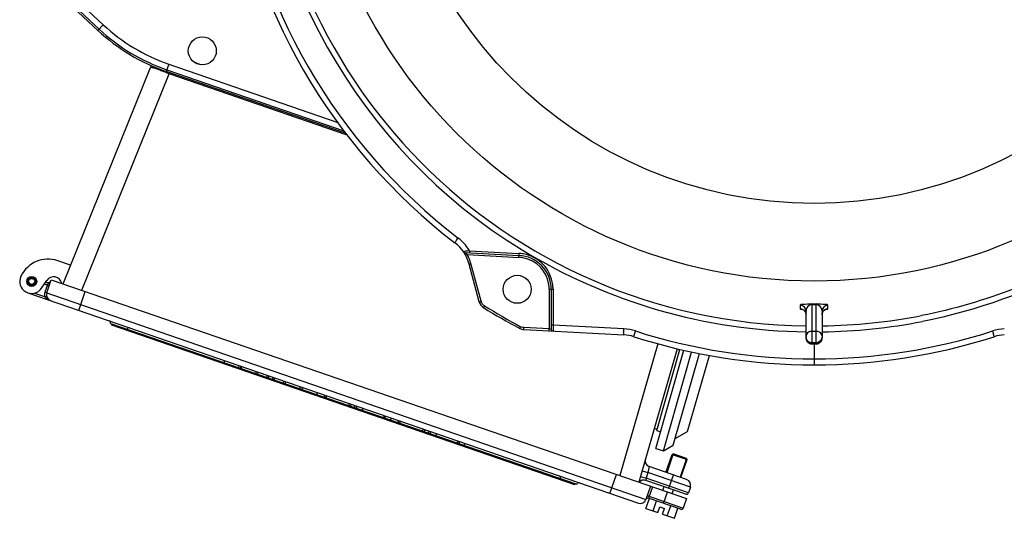
# Model space of a CAD drawing. Units: millimetres. Extents: x 0 to 420, y 0 to 297.
# Drawn here: x 50 to 70, y 32 to 42 of the extents above; entities that cross this region are included whole.
import ezdxf

# ---------------------------------------------------------------- set-up
doc = ezdxf.new("R2010")
doc.units = ezdxf.units.MM
doc.header["$LTSCALE"] = 23.1
doc.layers.add('00_ASM_MEMBERS', color=7, linetype='CONTINUOUS')

msp = doc.modelspace()

# ---------------------------------------------------------------- linework, layer by layer
at = {"layer": '00_ASM_MEMBERS', "color": 7, "linetype": 'CONTINUOUS'}
for p, q in [((51.57002, 41.83491), (51.05699, 42.31332)), ((53.71903, 41.12004), (53.59081, 41.16419)), ((50.84266, 36.55392), (52.66524, 41.06497)), ((56.73718, 39.69034), (52.99431, 40.97911)), ((59.22236, 37.20574), (60.35184, 37.14654)), ((50.99907, 36.94106), (50.7314, 37.03322)), ((59.52104, 36.18059), (59.31144, 36.96281)), ((50.08499, 36.60474), (50.12701, 36.61291)), ((50.1338, 36.63262), (50.10571, 36.66493)), ((50.39612, 36.46279), (50.50481, 36.62392)), ((50.50282, 36.36224), (50.59784, 36.63821)), ((50.59784, 36.63821), (63.84471, 32.07695)), ((50.10726, 36.36614), (62.8416, 31.98135)), ((61.02363, 36.43866), (61.02363, 35.60833)), ((66.33999, 35.42421), (66.33999, 35.98138)), ((66.67356, 35.98138), (66.67356, 35.42421)), ((66.69771, 35.97977), (66.71119, 35.99514)), ((51.83365, 35.7276), (61.56117, 32.37814)), ((51.85832, 35.68823), (51.86782, 35.71583)), ((61.51749, 32.36231), (51.85832, 35.68823)), ((60.45476, 35.59857), (62.53897, 35.48934)), ((63.64834, 35.20048), (62.85082, 32.41918)), ((63.20366, 33.12024), (63.79056, 35.167)), ((63.22407, 33.49394), (63.70918, 35.18574)), ((63.36399, 33.07427), (63.95376, 35.13103)), ((66.46508, 35.29912), (66.54847, 35.29912)), ((66.50677, 35.29912), (66.50677, 34.98801)), ((54.2002, 34.91273), (54.21377, 34.95215)), ((63.57029, 33.18862), (64.11775, 35.09784)), ((63.86839, 33.47185), (64.32341, 35.05868)), ((66.50677, 34.98801), (66.50677, 34.86292)), ((54.55897, 34.7892), (54.57254, 34.82862)), ((55.13026, 34.59248), (55.14383, 34.63191)), ((55.20911, 34.56533), (55.22268, 34.60476)), ((55.7804, 34.36862), (55.79398, 34.40805)), ((55.83772, 34.39299), (55.82414, 34.35356)), ((56.13917, 34.24509), (56.15274, 34.28451)), ((56.2933, 34.19202), (56.30688, 34.23144)), ((56.84525, 34.00196), (56.85883, 34.04139)), ((56.9241, 33.97481), (56.93768, 34.01424)), ((57.53891, 33.80722), (57.52534, 33.76779)), ((57.56848, 33.79704), (57.55491, 33.75761)), ((57.68676, 33.75631), (57.67318, 33.71688)), ((57.83088, 33.66258), (57.84446, 33.70201)), ((58.38284, 33.47253), (58.39641, 33.51196)), ((58.46169, 33.44538), (58.47526, 33.48481)), ((63.17256, 33.54124), (63.23269, 33.524)), ((63.22407, 33.49394), (63.30423, 33.47096)), ((59.0765, 33.27778), (59.06292, 33.23836)), ((63.61052, 33.32891), (63.86839, 33.47185)), ((59.22434, 33.22688), (59.21077, 33.18745)), ((63.20366, 33.12024), (63.36399, 33.07427)), ((63.36399, 33.07427), (63.57029, 33.18862)), ((63.41493, 32.62183), (63.5439, 32.99637)), ((63.5439, 32.99637), (63.5704, 33.0093)), ((63.5439, 32.99637), (63.8593, 32.88777)), ((63.84638, 32.91427), (63.5704, 33.0093)), ((63.73034, 32.51323), (63.8593, 32.88777)), ((63.8593, 32.88777), (63.84638, 32.91427)), ((63.84861, 32.4725), (63.06664, 32.74176)), ((63.83244, 32.16938), (62.99847, 32.45653)), ((61.51749, 32.36231), (61.527, 32.38991)), ((63.09563, 32.33488), (63.00061, 32.0589)), ((63.3519, 32.24664), (63.37905, 32.32549)), ((63.54902, 32.17877), (63.57617, 32.25762)), ((63.92616, 32.3135), (63.88544, 32.19523)), ((63.00137, 31.86901), (63.07332, 32.07797)), ((63.72383, 31.85398), (63.05361, 32.08475)), ((63.84471, 32.07695), (63.77683, 31.87983)), ((63.00137, 31.86901), (63.24778, 31.78416)), ((63.14921, 31.8181), (63.22116, 32.02706)), ((63.24778, 31.78416), (63.2885, 31.90244)), ((63.2885, 31.90244), (63.38706, 31.8685)), ((63.34634, 31.75022), (63.38706, 31.8685)), ((63.4449, 31.71629), (63.51685, 31.92525)), ((63.59275, 31.66538), (63.6647, 31.87434)), ((63.34634, 31.75022), (63.59275, 31.66538))]:
    msp.add_line(p, q, dxfattribs=at)
at = {"layer": '00_ASM_MEMBERS', "color": 9, "linetype": 'CONTINUOUS'}
for p, q in [((51.08256, 42.34074), (51.59559, 41.86233)), ((51.16775, 42.4321), (51.68078, 41.95369)), ((51.68078, 41.95369), (51.57002, 41.83491)), ((53.04719, 41.13267), (52.99431, 40.97911)), ((53.04719, 41.13267), (56.5739, 39.91833)), ((51.23637, 36.41835), (53.05896, 40.92941)), ((53.00652, 41.01456), (56.69949, 39.74297)), ((53.05896, 40.92941), (53.0674, 40.95394)), ((56.76687, 39.65267), (53.05896, 40.92941)), ((59.25619, 37.17763), (59.25941, 37.17349)), ((59.32068, 37.24222), (60.35188, 37.18818)), ((59.27672, 37.16117), (60.35043, 37.1049)), ((59.56059, 36.19138), (59.35096, 36.97373)), ((50.25015, 36.36104), (50.45737, 36.28969)), ((50.5183, 36.53527), (50.46339, 36.37581)), ((50.46339, 36.37581), (63.00061, 32.0589)), ((50.5183, 36.53527), (50.55772, 36.5217)), ((51.17174, 35.99961), (51.3075, 36.39386)), ((60.98266, 36.43866), (61.06314, 36.43866)), ((60.98266, 36.43866), (60.98266, 35.61262)), ((61.06314, 36.43866), (61.06314, 35.69161)), ((50.45737, 36.28969), (50.4983, 36.29764)), ((66.21816, 36.10625), (66.21813, 36.0312)), ((66.46508, 35.29912), (66.46508, 36.11867)), ((66.54847, 35.29912), (66.54847, 36.11867)), ((66.79541, 36.0312), (66.79539, 36.10625)), ((51.93717, 35.66108), (51.94667, 35.68868)), ((60.98266, 35.61262), (60.45629, 35.64021)), ((60.98266, 35.61262), (61.02208, 35.60849)), ((61.06314, 35.69161), (61.02363, 35.69161)), ((61.06291, 35.56756), (61.06314, 35.56669)), ((62.53897, 35.61426), (61.06314, 35.69161)), ((66.54847, 35.56116), (66.46508, 35.56116)), ((63.24532, 35.30357), (62.4571, 32.55474)), ((66.54847, 35.31998), (66.46508, 35.31998)), ((66.46508, 35.29929), (66.54847, 35.29929)), ((54.20241, 34.91197), (54.21599, 34.95139)), ((54.50598, 34.80744), (54.51956, 34.84686)), ((54.5432, 34.79463), (54.55677, 34.83405)), ((54.56118, 34.78843), (54.57476, 34.82786)), ((54.86475, 34.6839), (54.87833, 34.72333)), ((54.90197, 34.67109), (54.91554, 34.71052)), ((55.09083, 34.60606), (55.10441, 34.64548)), ((55.24853, 34.55176), (55.26211, 34.59118)), ((55.4374, 34.48673), (55.45098, 34.52615)), ((55.47461, 34.47391), (55.48819, 34.51334)), ((55.77819, 34.36938), (55.79176, 34.40881)), ((56.13696, 34.24585), (56.15053, 34.28528)), ((56.33273, 34.17844), (56.3463, 34.21787)), ((56.80583, 34.01554), (56.8194, 34.05496)), ((56.96353, 33.96124), (56.97711, 34.00066)), ((57.09538, 33.95994), (57.08181, 33.92051)), ((57.87031, 33.64901), (57.88389, 33.68843)), ((58.34341, 33.48611), (58.35699, 33.52553)), ((58.50111, 33.43181), (58.51469, 33.47123)), ((58.63296, 33.43051), (58.61939, 33.39108)), ((59.07235, 33.23511), (59.08593, 33.27454)), ((59.1047, 33.22397), (59.11828, 33.2634)), ((62.91806, 32.6537), (63.03831, 32.61922)), ((63.06664, 32.74176), (63.03831, 32.61924)), ((62.25023, 32.18498), (62.38598, 32.57923)), ((62.88354, 32.53329), (63.00378, 32.49881)), ((63.03832, 32.61924), (63.00378, 32.4988)), ((63.88544, 32.19523), (63.00378, 32.4988)), ((63.92616, 32.3135), (63.03832, 32.61924)), ((63.47761, 32.29155), (63.57264, 32.56753)), ((61.43864, 32.38946), (61.44815, 32.41706)), ((63.13506, 32.32131), (63.05361, 32.08475)), ((63.02776, 32.13775), (63.77683, 31.87983)), ((63.36901, 31.97615), (63.45046, 32.2127))]:
    msp.add_line(p, q, dxfattribs=at)
at = {"layer": '00_ASM_MEMBERS', "color": 2, "linetype": 'CONTINUOUS'}
for p, q in [((63.5704, 33.0093), (63.43465, 32.61504)), ((63.84638, 32.91427), (63.71062, 32.52002))]:
    msp.add_line(p, q, dxfattribs=at)
at = {"layer": '00_ASM_MEMBERS', "color": 7, "linetype": 'CONTINUOUS'}
for points in [[(66.25763, 36.02211), (66.25589, 36.02246), (66.25741, 36.02206)], [(66.25741, 36.02206), (66.26252, 36.0204), (66.27157, 36.0166), (66.28333, 36.01009), (66.29686, 36.00012), (66.31063, 35.98633)], [(66.31063, 35.98633), (66.3232, 35.96857), (66.33303, 35.94724), (66.33883, 35.92319)], [(66.67356, 35.90632), (66.67406, 35.91748), (66.6783, 35.94027), (66.68645, 35.96134), (66.69771, 35.97977)], [(66.71119, 35.99514), (66.7252, 36.00674), (66.73774, 36.01446), (66.74785, 36.01918), (66.75418, 36.02147), (66.755, 36.02172)]]:
    msp.add_lwpolyline(points, dxfattribs=at)
at = {"layer": '00_ASM_MEMBERS', "color": 9, "linetype": 'CONTINUOUS'}
for radius in [10.55312, 8.93532]:
    msp.add_circle((66.50677, 47.16351), radius, dxfattribs=at)
at = {"layer": '00_ASM_MEMBERS', "color": 7, "linetype": 'CONTINUOUS'}
for centre, radius in [((53.74752, 41.40933), 0.29188), ((50.18871, 36.60269), 0.10424), ((50.18871, 36.60269), 0.08258), ((50.18871, 36.60269), 0.06255), ((60.31478, 36.43866), 0.29188)]:
    msp.add_circle(centre, radius, dxfattribs=at)
at = {"layer": '00_ASM_MEMBERS', "color": 9, "linetype": 'CONTINUOUS'}
for centre, radius, start, end in [((66.48144, 47.16355), 11.61143, 180.00022, 238.526651), ((66.47488, 47.16356), 11.48651, 180.00024, 269.326816), ((66.50023, 47.16351), 12.1755, 187.528005, 232.471995), ((54.29528, 44.75739), 3.83358, 227, 251), ((54.29528, 44.75739), 3.9585, 227, 251), ((50.96744, 35.86531), 5.47841, 69.446601, 69.736419), ((50.69722, 35.14527), 6.24749, 69.049067, 69.444481), ((50.41264, 34.40133), 7.04401, 68.686329, 69.051036), ((50.1427, 33.70998), 7.78619, 68.003949, 68.684923), ((59.58394, 34.84821), 2.40812, 97.895211, 98.648715), ((59.74314, 33.70508), 3.56228, 97.043467, 97.906114), ((59.74517, 33.69654), 3.57101, 96.82692, 97.058873), ((58.5018, 36.74856), 0.95618, 31.08369, 32.54337), ((60.31229, 36.43737), 0.75185, 79.699955, 86.98133), ((66.48141, 47.16351), 11.61138, 238.526659, 269.301866), ((60.31268, 36.43875), 0.75043, 7.272419, 79.710776), ((58.51026, 36.74996), 0.8698, 24.904269, 28.214041), ((58.50083, 36.74557), 0.8802, 21.629866, 24.904922), ((58.4988, 36.74471), 0.8824, 18.350831, 21.633014), ((58.50463, 36.74664), 0.87627, 15.020199, 18.351541), ((60.31523, 36.4375), 0.66833, 79.697595, 86.981118), ((60.31558, 36.43874), 0.66705, 7.255855, 79.708444), ((50.62109, 36.32151), 0.16679, 161, 191), ((50.51727, 36.66036), 0.12509, 240.599901, 270.47122), ((50.66153, 36.43566), 0.17447, 143.567799, 145.182093), ((60.31291, 36.43832), 0.66975, 0.029899, 7.262876), ((60.30961, 36.43826), 0.75353, 0.030429, 7.279409), ((59.72181, 36.23479), 0.16696, 195.068704, 207.70006), ((59.72196, 36.23494), 0.16726, 232.062701, 235.096121), ((59.72169, 36.23454), 0.16678, 235.095485, 238.167628), ((66.50791, 47.16675), 13.03402, 238.169832, 241.989469), ((66.21503, 35.98133), 0.12496, 0.020685, 88.564761), ((66.21542, 35.90666), 0.12442, 47.110582, 55.219211), ((66.21499, 35.90618), 0.12506, 41.946113, 47.117238), ((66.21584, 35.90689), 0.12396, 30.129276, 41.964294), ((66.21699, 35.90762), 0.12259, 27.28974, 30.101211), ((66.21323, 35.90579), 0.12677, 14.775467, 27.247379), ((66.21246, 35.90553), 0.12758, 12.238946, 14.80033), ((66.50677, 46.17444), 10.05585, 269.762421, 270.237579), ((66.50677, 46.06523), 9.93218, 269.762156, 270.237844), ((66.79852, 35.98133), 0.12496, 91.435262, 179.979318), ((66.80021, 35.90583), 0.12665, 152.215503, 165.228073), ((66.79636, 35.90774), 0.12236, 147.897197, 152.165723), ((66.79784, 35.90678), 0.12412, 138.856746, 147.886293), ((66.79855, 35.90618), 0.12505, 133.689916, 138.866481), ((66.79816, 35.90662), 0.12447, 124.616995, 133.698092), ((66.53623, 47.18728), 11.51026, 270.683793, 281.07686), ((66.52968, 47.18727), 11.63517, 270.708706, 281.078672), ((60.46345, 35.80371), 0.16335, 241.972789, 248.390184), ((67.93994, 35.57174), 6.87784, 179.001412, 179.346487), ((62.48806, 34.65267), 0.96294, 72.247169, 86.969831), ((66.51161, 47.23642), 12.2484, 252.270445, 269.977364), ((66.50194, 47.2364), 12.24839, 270.022625, 287.729567), ((70.52548, 34.65267), 0.96294, 93.030169, 107.752831), ((66.51486, 35.46756), 0.17488, 179.974038, 185.105298), ((66.54861, 35.4243), 0.12495, 349.520952, 359.957082)]:
    msp.add_arc(centre, radius, start, end, dxfattribs=at)
at = {"layer": '00_ASM_MEMBERS', "color": 7, "linetype": 'CONTINUOUS'}
for centre, radius, start, end in [((66.50677, 47.16351), 12.30059, 187.527958, 232.472041), ((54.29528, 44.75739), 3.99599, 227, 251), ((53.05185, 40.90878), 0.41697, 152.253923, 158), ((58.50589, 36.7471), 0.83394, 14.991179, 52.471317), ((59.22454, 37.24738), 0.0417, 214.840001, 266.999826), ((50.52777, 36.44184), 0.62545, 71, 154.62063), ((60.31478, 36.43866), 0.70885, 0, 87.003146), ((50.18871, 36.60269), 0.25018, 154.62063, 326), ((50.51727, 36.66036), 0.08339, 242.939477, 322.062782), ((50.64708, 36.52796), 0.17161, 12.083622, 146), ((50.62109, 36.32151), 0.12509, 161, 251), ((59.72242, 36.23455), 0.20848, 195, 238.169293), ((66.50677, 47.16351), 13.07198, 238.169285, 241.990405), ((51.79422, 35.74117), 0.0417, 341, 71), ((52.2174, 35.59546), 0.0417, 71, 161), ((60.46575, 35.80677), 0.20848, 242.01438, 266.978332), ((61.06533, 35.60833), 0.0417, 180, 267), ((62.49532, 34.65655), 0.83394, 72.21742, 86.999924), ((66.50677, 47.16351), 12.30059, 252.216972, 287.783028), ((70.51823, 34.65655), 0.83394, 93.000076, 107.782585), ((66.46523, 35.42461), 0.12549, 255.558442, 269.929705), ((66.54832, 35.42461), 0.12549, 270.070295, 284.441558), ((63.10736, 32.86004), 0.12509, 164.000504, 251.000026), ((61.17742, 32.51028), 0.0417, 341, 71), ((62.95774, 32.33826), 0.12509, 70.999989, 141.507637), ((63.80789, 32.35423), 0.12509, 341, 71), ((61.6006, 32.36457), 0.0417, 71, 161), ((62.88233, 32.09963), 0.12509, 251, 341), ((63.04003, 32.04533), 0.0417, 71, 161), ((63.84601, 32.2088), 0.0417, 251, 341), ((63.73741, 31.8934), 0.0417, 251, 341)]:
    msp.add_arc(centre, radius, start, end, dxfattribs=at)
at = {"layer": '00_ASM_MEMBERS', "color": 9, "linetype": 'CONTINUOUS'}
for points, knots in [([(67.9667, 58.56085), (69.29974, 58.39389), (71.93007, 57.57911), (75.19377, 55.07608), (77.39671, 51.59576), (78.25931, 47.56776), (77.67628, 43.48979), (75.71816, 39.86574), (72.63429, 37.1437), (70.06609, 36.14983), (68.74765, 35.89145)], [0, 0, 0, 0, 0.12492151, 0.24988956, 0.37491621, 0.49998406, 0.62505593, 0.75009285, 0.87507278, 1, 1, 1, 1]), ([(72.59549, 57.06603), (73.58119, 56.4625), (75.38264, 54.94857), (77.2856, 51.98881), (78.23174, 48.5958), (78.13238, 45.07502), (76.99767, 41.7411), (74.92844, 38.89195), (72.1143, 36.78209), (69.89921, 35.99115), (68.76546, 35.76893)], [0, 0, 0, 0, 0.12496311, 0.24997538, 0.37502469, 0.50008593, 0.62512986, 0.75013333, 0.87508742, 1, 1, 1, 1]), ([(52.86483, 41.00466), (52.83791, 41.0146), (52.79133, 41.03079), (52.72616, 41.05447), (52.69362, 41.05971), (52.66714, 41.06968), (52.66524, 41.06497)], [0, 0, 0, 0, 0.41142477, 0.72748526, 0.9272516, 1, 1, 1, 1]), ([(59.01388, 37.40846), (59.01141, 37.41036), (59.02505, 37.42334), (59.03794, 37.45289), (59.06612, 37.48493), (59.08353, 37.50766)], [0, 0, 0, 0, 0.07718882, 0.29236839, 1, 1, 1, 1]), ([(59.19032, 37.22356), (59.18871, 37.22588), (59.20959, 37.22386), (59.21408, 37.22776), (59.22181, 37.22894)], [0, 0, 0, 0, 0.26544641, 1, 1, 1, 1]), ([(59.22236, 37.20574), (59.22123, 37.2058), (59.22933, 37.20175), (59.22998, 37.20033), (59.23238, 37.19855)], [0, 0, 0, 0, 0.27425258, 1, 1, 1, 1]), ([(59.23238, 37.19855), (59.23657, 37.19545), (59.2449, 37.18892), (59.2527, 37.1817), (59.25619, 37.17763)], [0, 0, 0, 0, 0.49295423, 1, 1, 1, 1]), ([(59.32068, 37.24222), (59.32019, 37.23285), (59.32373, 37.22338), (59.31618, 37.20082), (59.32068, 37.20058)], [0, 0, 0, 0, 0.67577382, 1, 1, 1, 1]), ([(60.35188, 37.18818), (60.35139, 37.17881), (60.35493, 37.16934), (60.34738, 37.14678), (60.35188, 37.14654)], [0, 0, 0, 0, 0.67577831, 1, 1, 1, 1]), ([(59.27671, 37.16117), (59.26853, 37.15678), (59.26271, 37.14851), (59.23861, 37.14534), (59.2407, 37.14146)], [0, 0, 0, 0, 0.67809979, 1, 1, 1, 1]), ([(59.31141, 36.96294), (59.31027, 36.96718), (59.33447, 36.96457), (59.34201, 36.97133), (59.35096, 36.97373)], [0, 0, 0, 0, 0.32174903, 1, 1, 1, 1]), ([(60.35043, 37.1049), (60.35092, 37.11429), (60.34693, 37.12371), (60.35636, 37.14631), (60.35188, 37.14654)], [0, 0, 0, 0, 0.67671923, 1, 1, 1, 1]), ([(50.58293, 36.60675), (50.58173, 36.60496), (50.57925, 36.60144), (50.5766, 36.59804), (50.57524, 36.59637)], [0, 0, 0, 0, 0.50041403, 1, 1, 1, 1]), ([(50.45737, 36.28969), (50.46395, 36.27833), (50.49795, 36.23963), (50.5448, 36.21549), (50.58037, 36.20324)], [0, 0, 0, 0, 0.25873421, 1, 1, 1, 1]), ([(59.52104, 36.18059), (59.5199, 36.18484), (59.5441, 36.18223), (59.55164, 36.18898), (59.56059, 36.19138)], [0, 0, 0, 0, 0.32174903, 1, 1, 1, 1]), ([(59.61246, 36.05742), (59.60869, 36.05976), (59.6278, 36.07481), (59.62881, 36.08492), (59.63373, 36.09285)], [0, 0, 0, 0, 0.32251252, 1, 1, 1, 1]), ([(66.21813, 36.0312), (66.21813, 36.02713), (66.24039, 36.02488), (66.25137, 36.02168), (66.2626, 36.02032)], [0, 0, 0, 0, 0.26475051, 1, 1, 1, 1]), ([(66.46554, 36.13314), (66.39778, 36.1334), (66.34202, 36.12313), (66.21816, 36.12203), (66.21816, 36.10625)], [0, 0, 0, 0, 0.81111709, 1, 1, 1, 1]), ([(66.46508, 36.11867), (66.4236, 36.11899), (66.3541, 36.07444), (66.33999, 36.0065), (66.33999, 35.98138)], [0, 0, 0, 0, 0.62276466, 1, 1, 1, 1]), ([(66.46554, 36.13314), (66.46532, 36.13168), (66.46535, 36.12683), (66.46514, 36.12202), (66.46508, 36.11867)], [0, 0, 0, 0, 0.30504118, 1, 1, 1, 1]), ([(66.79539, 36.10625), (66.79539, 36.12196), (66.67162, 36.12319), (66.61584, 36.13341), (66.548, 36.13314)], [0, 0, 0, 0, 0.18796577, 1, 1, 1, 1]), ([(66.548, 36.13314), (66.54823, 36.13168), (66.5482, 36.12683), (66.54841, 36.12202), (66.54847, 36.11867)], [0, 0, 0, 0, 0.30508437, 1, 1, 1, 1]), ([(66.67356, 35.98138), (66.67356, 36.00647), (66.65949, 36.07441), (66.58997, 36.11901), (66.54847, 36.11867)], [0, 0, 0, 0, 0.37678432, 1, 1, 1, 1]), ([(66.75112, 36.02034), (66.7623, 36.0217), (66.77325, 36.02488), (66.79542, 36.02715), (66.79541, 36.0312)], [0, 0, 0, 0, 0.73529072, 1, 1, 1, 1]), ([(60.36784, 35.6227), (60.36391, 35.62479), (60.38197, 35.64111), (60.38231, 35.65127), (60.38669, 35.65952)], [0, 0, 0, 0, 0.32260956, 1, 1, 1, 1]), ([(60.45484, 35.59857), (60.45035, 35.5988), (60.45979, 35.6214), (60.4558, 35.63082), (60.45629, 35.64021)], [0, 0, 0, 0, 0.32328078, 1, 1, 1, 1]), ([(60.98121, 35.57098), (60.97672, 35.57122), (60.98616, 35.59382), (60.98217, 35.60324), (60.98266, 35.61262)], [0, 0, 0, 0, 0.32328078, 1, 1, 1, 1]), ([(61.06227, 35.59233), (61.0623, 35.58685), (61.06248, 35.57861), (61.06256, 35.57032), (61.06291, 35.56756)], [0, 0, 0, 0, 0.66306128, 1, 1, 1, 1]), ([(62.53897, 35.48934), (62.53569, 35.48952), (62.53873, 35.5085), (62.53282, 35.54139), (62.53743, 35.58488), (62.53897, 35.61426)], [0, 0, 0, 0, 0.07855157, 0.29487645, 1, 1, 1, 1]), ([(62.75002, 35.45064), (62.74695, 35.45162), (62.7548, 35.4689), (62.75736, 35.50172), (62.77282, 35.54207), (62.78167, 35.56975)], [0, 0, 0, 0, 0.07811607, 0.29391309, 1, 1, 1, 1]), ([(66.46508, 35.56116), (66.43917, 35.56118), (66.38255, 35.55098), (66.34001, 35.49756), (66.33999, 35.46764)], [0, 0, 0, 0, 0.46405072, 1, 1, 1, 1]), ([(66.67356, 35.46764), (66.67355, 35.47616), (66.66336, 35.53152), (66.59465, 35.5612), (66.54847, 35.56116)], [0, 0, 0, 0, 0.15574923, 1, 1, 1, 1]), ([(70.26353, 35.45064), (70.26659, 35.45162), (70.25874, 35.4689), (70.25619, 35.50172), (70.24073, 35.54207), (70.23187, 35.56975)], [0, 0, 0, 0, 0.07811557, 0.29391167, 1, 1, 1, 1]), ([(66.33999, 35.42421), (66.33999, 35.39258), (66.36673, 35.32642), (66.43298, 35.29929), (66.46508, 35.29929)], [0, 0, 0, 0, 0.49630813, 1, 1, 1, 1]), ([(66.46508, 35.31998), (66.43972, 35.31998), (66.37352, 35.34484), (66.34422, 35.41266), (66.34068, 35.452)], [0, 0, 0, 0, 0.39097701, 1, 1, 1, 1]), ([(66.65437, 35.38904), (66.65074, 35.38221), (66.62818, 35.34586), (66.58372, 35.31998), (66.54847, 35.31998)], [0, 0, 0, 0, 0.17987063, 1, 1, 1, 1]), ([(66.58275, 35.30448), (66.57715, 35.3028), (66.56582, 35.30022), (66.55422, 35.29929), (66.54847, 35.29929)], [0, 0, 0, 0, 0.50410062, 1, 1, 1, 1]), ([(63.00378, 32.4988), (63.00257, 32.48899), (62.99923, 32.48426), (63.00035, 32.45265), (62.99847, 32.45653)], [0, 0, 0, 0, 0.69637802, 1, 1, 1, 1])]:
    msp.add_open_spline(points, degree=3, knots=knots, dxfattribs=at)
for points in [[(59.30784, 37.26292), (59.24831, 37.35621), (59.17127, 37.44022), (59.08353, 37.50766)], [(50.54146, 36.56233), (50.53413, 36.55517), (50.52724, 36.54751), (50.52116, 36.53927)], [(50.57524, 36.59637), (50.56514, 36.58398), (50.55289, 36.57351), (50.54146, 36.56233)], [(59.61913, 36.10302), (59.6006, 36.11747), (59.58489, 36.13636), (59.57398, 36.15718)], [(66.21813, 36.0312), (66.24207, 36.03059), (66.26672, 36.0225), (66.28639, 36.00885)], [(66.79541, 36.0312), (66.7716, 36.03059), (66.74707, 36.02258), (66.72745, 36.00905)], [(60.45629, 35.64021), (60.43823, 35.64114), (60.4201, 35.64517), (60.40329, 35.65184)], [(61.06255, 35.65019), (61.06233, 35.6309), (61.06216, 35.61162), (61.06227, 35.59233)], [(66.67148, 35.40158), (66.66353, 35.35846), (66.62474, 35.31709), (66.58275, 35.30448)], [(66.67356, 35.46764), (66.67355, 35.44067), (66.66702, 35.41285), (66.65437, 35.38904)]]:
    msp.add_open_spline(points, degree=3, dxfattribs=at)
at = {"layer": '00_ASM_MEMBERS', "color": 7, "linetype": 'CONTINUOUS'}
for points in [[(66.43393, 35.30308), (66.38444, 35.31579), (66.33999, 35.37311), (66.33999, 35.42421)], [(66.57961, 35.30308), (66.6291, 35.31579), (66.67356, 35.37311), (66.67356, 35.42421)]]:
    msp.add_open_spline(points, degree=3, dxfattribs=at)

doc.saveas('drawing.dxf')
